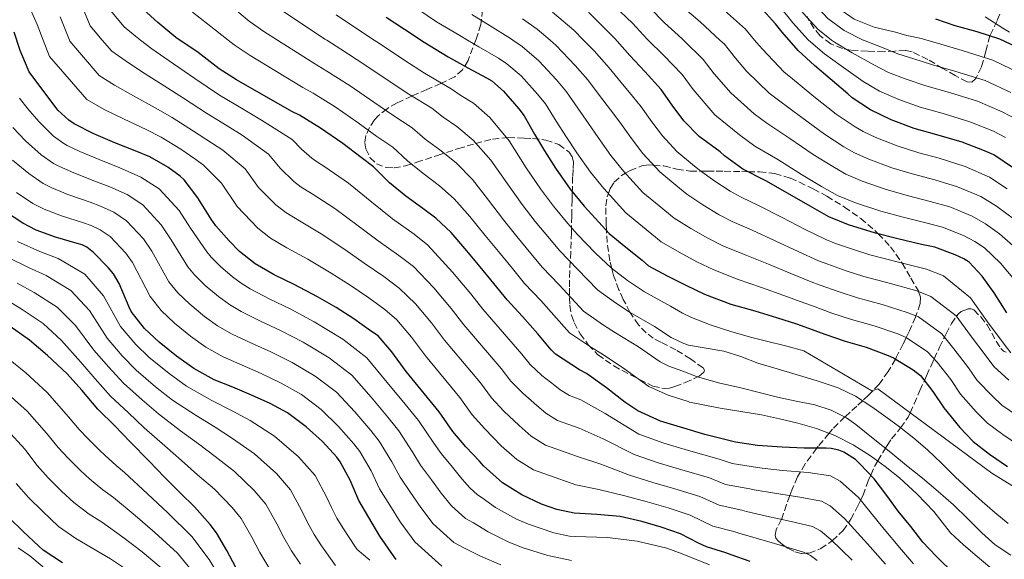
# Model space of a CAD drawing. Units: metres. Extents: x 579718 to 583124, y 4768225 to 4770579.
# Drawn here: x 582461 to 582720, y 4769934 to 4770075 of the extents above; entities that cross this region are included whole.
import ezdxf

# ---------------------------------------------------------------- set-up
doc = ezdxf.new("R2010")
doc.units = ezdxf.units.M
doc.header["$MEASUREMENT"] = 0
doc.linetypes.add('DGN Style 3', pattern=[2.435891, 1.739922, -0.695969])
for name, color, linetype, lineweight in [('Curva de nivel directora', 30, 'Continuous', 30), ('Curva de nivel intermedia', 30, 'Continuous', 0), ('Zona arbolada', 92, 'DGN Style 3', 0)]:
    doc.layers.add(name, color=color, linetype=linetype, lineweight=lineweight)

msp = doc.modelspace()

# ---------------------------------------------------------------- linework, layer by layer
at = {"layer": 'Curva de nivel directora', "color": 30, "linetype": 'Continuous', "lineweight": 30, "flags": 128}
for points, elevation in [([(582720.36, 4769998.13), (582717, 4770003.44), (582713.91, 4770007.81), (582710.49, 4770011.46), (582709.11, 4770012.31), (582706.76, 4770013.35), (582701.43, 4770015.36), (582697.98, 4770016.07), (582691.77, 4770017.59), (582685.87, 4770019.08), (582678.86, 4770021.25), (582673.67, 4770023.33), (582668.81, 4770026.08), (582663.48, 4770029.14), (582657.11, 4770032.77), (582651.15, 4770035.86), (582646.3, 4770039.32), (582645.13, 4770040.39), (582639.64, 4770044.37), (582635.66, 4770048.45), (582632.57, 4770052.61), (582629.66, 4770056.71), (582625.45, 4770061.37), (582621.48, 4770065.59), (582617.58, 4770070.02), (582613.21, 4770074.44), (582608.36, 4770079.3)], 475), ([(582706.71, 4769929.65), (582701.77, 4769934.39), (582698.34, 4769938.04), (582695.13, 4769942.18), (582691.86, 4769946.23), (582688.9, 4769950.29), (582685.59, 4769954.66), (582681.83, 4769958.63), (582680.62, 4769959.7), (582677.59, 4769961.65), (582676.3, 4769962.15), (582674.3, 4769962.58), (582672.99, 4769962.69), (582667.19, 4769962.68), (582661.43, 4769962.93), (582654.95, 4769963.41), (582649.16, 4769964.25), (582648.11, 4769964.55), (582641.13, 4769966.33), (582634.75, 4769968.25), (582629.56, 4769969.78), (582623.56, 4769972.53), (582620.15, 4769974.77), (582615.39, 4769978.5), (582610.11, 4769982.26), (582608.31, 4769983.22), (582601.99, 4769987.33), (582600.83, 4769988.5), (582597.34, 4769992.63), (582593.37, 4769997.21), (582589.31, 4770001.54), (582585.83, 4770005.83), (582582.2, 4770010.25), (582578.71, 4770014.41), (582574.59, 4770019.21), (582570.59, 4770023.02), (582567.19, 4770025.51), (582562.78, 4770028.73), (582558.46, 4770032.26), (582554.25, 4770036.46), (582551.02, 4770038.89), (582546.19, 4770042.5), (582540.36, 4770046.58), (582534.87, 4770050.01), (582532.87, 4770050.92), (582518.3, 4770059.26), (582513.76, 4770062.14), (582508.28, 4770066.38), (582502.4, 4770070.36), (582497.71, 4770074.28), (582492.96, 4770078.5)], 425), ([(582722.07, 4770036.05), (582716.91, 4770039.56), (582714.51, 4770040.64), (582708.62, 4770042.85), (582701.99, 4770044.85), (582696.06, 4770046.47), (582689.99, 4770048.74), (582684.6, 4770051.36), (582679.82, 4770054.52), (582678.65, 4770055.52), (582674.01, 4770059.48), (582669.91, 4770062.96), (582665.64, 4770066.92), (582661.43, 4770071.68), (582659.66, 4770073.89), (582655.53, 4770078.4)], 500), ([(582557.58, 4770075.67), (582562.36, 4770072.52), (582567.53, 4770069.08), (582573.83, 4770065.29), (582578.99, 4770062.41), (582583.93, 4770059.78), (582585.29, 4770058.95), (582588.38, 4770056.23), (582592.36, 4770051.65), (582593.79, 4770049.8), (582596.51, 4770044.98), (582599.11, 4770040.61), (582601.95, 4770036.05), (582605.85, 4770030.58), (582609.55, 4770026.1), (582613.31, 4770021.93), (582616.03, 4770019), (582620.44, 4770015.35), (582624.68, 4770011.93), (582626.39, 4770010.45), (582631.24, 4770007.88), (582636.17, 4770005.38), (582641.1, 4770003.06), (582647.99, 4770000.45), (582654.23, 4769998.66), (582659.96, 4769996.98), (582665.15, 4769995.29), (582667.34, 4769994.52), (582672.6, 4769992.57), (582677.95, 4769990.76), (582683.45, 4769989.17), (582689.21, 4769986.98), (582690.65, 4769986.34), (582695.77, 4769983.24), (582697.66, 4769981.73), (582700.95, 4769977.6), (582703.79, 4769973.32), (582708.04, 4769968.1), (582711.55, 4769964.48), (582715.78, 4769961.16), (582720.5, 4769957.88)], 450), ([(582724.11, 4770067.3), (582718.54, 4770069.86), (582712.52, 4770071.78), (582706.79, 4770073.41), (582701.72, 4770075.08)], 525), ([(582653.06, 4769932.97), (582648.04, 4769934.76), (582646.67, 4769935.27), (582641.55, 4769936.85), (582639.45, 4769937.81), (582634.75, 4769940.25), (582629.71, 4769942.05), (582624.6, 4769943.49), (582618.91, 4769944.81), (582612.83, 4769945.3), (582606.89, 4769945.66), (582602.36, 4769946.62), (582598.33, 4769948.01), (582593.13, 4769950.52), (582588.07, 4769953.67), (582583.1, 4769958.09), (582582.04, 4769959.32), (582578.51, 4769963.08), (582575.03, 4769967.1), (582571.45, 4769972.26), (582562.86, 4769982.84), (582559.1, 4769987.98), (582555.53, 4769992.12), (582553.5, 4769993.48), (582549.13, 4769996.58), (582544.43, 4769999.58), (582539.61, 4770002.33), (582533.47, 4770005.62), (582528.19, 4770008.1), (582523.27, 4770011.05), (582519.15, 4770014.25), (582516.41, 4770017.03), (582512.89, 4770020.97), (582511.71, 4770022.7), (582508.23, 4770028.33), (582504.63, 4770032.98), (582503.58, 4770033.98), (582500.33, 4770036.3), (582495.58, 4770039.03), (582492.23, 4770040.42), (582486.41, 4770042.73), (582480.92, 4770045.06), (582475.8, 4770047.71), (582474.41, 4770048.67), (582471.5, 4770051.32), (582463.96, 4770061.35), (582463.69, 4770061.93), (582461.64, 4770066.89), (582460.03, 4770071.69)], 400), ([(582560.25, 4769933.5), (582559.51, 4769934.54), (582555.91, 4769939.69), (582553.02, 4769944.52), (582550.46, 4769949.02), (582548.12, 4769954.3), (582545.56, 4769959.14), (582544.62, 4769960.36), (582540.86, 4769964.5), (582536.57, 4769968.28), (582531.71, 4769971.94), (582527.13, 4769974.42), (582522.23, 4769976.63), (582517.4, 4769978.66), (582512.44, 4769980.65), (582507.16, 4769983.58), (582502.57, 4769986.83), (582498.04, 4769990.51), (582494.22, 4769994.07), (582490.71, 4769998.52), (582490.19, 4769999.64), (582487.53, 4770005.83), (582486.04, 4770008.35), (582484.67, 4770010.06), (582480.87, 4770013.98), (582479.1, 4770015.34), (582477.83, 4770015.95), (582476.52, 4770016.36), (582470.89, 4770017.96), (582465.83, 4770019.8), (582462.27, 4770021.64), (582457.47, 4770024.78)], 375), ([(582518.15, 4769931.43), (582515.79, 4769935.9), (582513.1, 4769940.52), (582511.4, 4769942.75), (582507.35, 4769947.32), (582503.55, 4769951), (582499.48, 4769955.15), (582495.43, 4769959.34), (582490.46, 4769964.39), (582486.46, 4769968.54), (582481.99, 4769972.91), (582477.75, 4769977.91), (582473.93, 4769982.23), (582468.81, 4769987.03), (582464.03, 4769991.05), (582459, 4769994.6)], 350), ([(582472.7, 4769932.7), (582467.63, 4769935.99), (582466.46, 4769937.02), (582462.41, 4769940.84), (582458.67, 4769944.55)], 325)]:
    msp.add_lwpolyline(points, dxfattribs=dict(at, elevation=elevation))
at = {"layer": 'Curva de nivel intermedia', "color": 30, "linetype": 'Continuous', "lineweight": 0, "flags": 128}
for points, elevation in [([(582723.74, 4770061.01), (582716.7, 4770064.39), (582708.65, 4770066.9), (582702.15, 4770068.84), (582699.36, 4770069.63), (582697.97, 4770070.03), (582694.1, 4770070.88), (582691.16, 4770071.74), (582685.57, 4770073.05), (582680.3, 4770075.16), (582675.99, 4770078.1), (582672.66, 4770081.59), (582671.31, 4770083.26), (582667.33, 4770089.2), (582662.55, 4770096.82), (582658.02, 4770103.49), (582653.8, 4770107.38), (582648.04, 4770110.45), (582640.87, 4770111.68)], 520), ([(582721.43, 4770055.92), (582714.68, 4770059.01), (582706.99, 4770061.39), (582700.63, 4770063.25), (582695.98, 4770064.71), (582691.73, 4770066), (582688.33, 4770067.43), (582682.74, 4770069.63), (582682.68, 4770069.66), (582677.7, 4770072.11), (582673.4, 4770075.3), (582669.85, 4770079.11), (582668.4, 4770080.92), (582664.38, 4770086.5), (582659.59, 4770093.2), (582654.91, 4770099.11), (582650.39, 4770103.1), (582644.79, 4770106.44)], 515), ([(582723.12, 4770048.73), (582719.12, 4770050.83), (582712.66, 4770053.62), (582705.32, 4770055.87), (582699.1, 4770057.65), (582693.98, 4770059.39), (582689.35, 4770061.12), (582685.49, 4770063.13), (582679.79, 4770066.26), (582675.11, 4770069.06), (582674.39, 4770069.63), (582670.81, 4770072.51), (582667.05, 4770076.64), (582665.48, 4770078.58), (582661.43, 4770083.8), (582656.63, 4770089.58), (582651.81, 4770094.73), (582646.99, 4770098.83)], 510), ([(582720.02, 4770044.14), (582716.81, 4770045.74), (582710.64, 4770048.24), (582703.66, 4770050.36), (582697.58, 4770052.06), (582691.99, 4770054.06), (582686.98, 4770056.24), (582682.65, 4770058.82), (582676.9, 4770062.87), (582672.51, 4770066.01), (582668.32, 4770069.63), (582668.23, 4770069.71), (582664.24, 4770074.16), (582662.57, 4770076.24), (582658.48, 4770081.1), (582653.67, 4770085.96), (582648.7, 4770090.35)], 505), ([(582518.52, 4770026), (582514.41, 4770032.14), (582509.7, 4770036.9), (582507.7, 4770038.36), (582503.71, 4770041.03), (582498.54, 4770044.18), (582494.63, 4770046.17), (582488.85, 4770048.89), (582483.65, 4770051.47), (582479.08, 4770054.05), (582469.29, 4770065.36), (582467.64, 4770069.63), (582466.07, 4770073.72), (582463.3, 4770080), (582461.33, 4770085.21)], 405), ([(582642.34, 4769954.94), (582635.09, 4769957.06), (582628.94, 4769958.86), (582622.64, 4769961.01), (582614.45, 4769965.16), (582608.21, 4769967.95), (582602.53, 4769969.98), (582599.44, 4769971.91), (582597.12, 4769973.89), (582593.42, 4769977.1), (582590.25, 4769980.25), (582587.75, 4769983.57), (582577.91, 4769995.07), (582574.61, 4769999.33), (582570.12, 4770004.68), (582564.73, 4770010.27), (582560.95, 4770013.22), (582555.52, 4770017.01), (582550.25, 4770020.95), (582544.12, 4770025.49), (582538.15, 4770029.33), (582535.31, 4770031.12), (582533.37, 4770032.6), (582529.77, 4770036.06), (582526.76, 4770039.75), (582519.84, 4770044.74), (582515.93, 4770047.13), (582510.46, 4770050.48), (582504.46, 4770054.46), (582499.41, 4770057.66), (582493.72, 4770061.21), (582489.1, 4770064.28), (582485.62, 4770066.74), (582483.14, 4770069.63), (582479.95, 4770073.36), (582478.16, 4770077.79)], 415), ([(582695.87, 4769932.43), (582692.68, 4769936.11), (582687.78, 4769942), (582681.41, 4769949.78), (582676.62, 4769954.1), (582674.08, 4769955.45), (582668.28, 4769956.3), (582661.54, 4769956.86), (582656.15, 4769957.49), (582655, 4769957.66), (582648.3, 4769958.67), (582644.87, 4769959.83), (582636.88, 4769962.06), (582630.38, 4769963.99), (582623.88, 4769966.41), (582614.99, 4769971.78), (582608.65, 4769975.38), (582605.67, 4769976.47), (582603.23, 4769977.98), (582601.8, 4769979.16), (582598.39, 4769981.77), (582595.32, 4769984.63), (582593.19, 4769987.34), (582582.93, 4769999.15), (582579.78, 4770003.12), (582574.98, 4770008.87), (582568.48, 4770015.86), (582564.89, 4770018.76), (582559.21, 4770022.82), (582553.8, 4770027.16), (582547.68, 4770032.11), (582541.48, 4770036.4), (582539.32, 4770037.81), (582538.12, 4770038.72), (582535.39, 4770041.09), (582532.94, 4770043.56), (582524.91, 4770048.66), (582520.05, 4770051.51), (582513.84, 4770055.21), (582507.42, 4770059.6), (582501.8, 4770063.4), (582496.16, 4770067.37), (582493.2, 4770069.63), (582491.83, 4770070.68), (582488.89, 4770073.09), (582485.28, 4770077.36)], 420), ([(582715.89, 4769931.57), (582712.52, 4769934.36), (582708.98, 4769937.39), (582705.59, 4769940.56), (582703.36, 4769943.33), (582701.17, 4769946.15), (582696.83, 4769950.65), (582692.23, 4769954.9), (582688.48, 4769957.93), (582684.55, 4769960.74), (582680.02, 4769963.58), (582675.25, 4769965.99), (582670.44, 4769967.84), (582665.51, 4769969.28), (582660.77, 4769970.44), (582656, 4769971.43), (582650.59, 4769972.28), (582645.19, 4769973.19), (582641.18, 4769974), (582637.17, 4769974.8), (582636.76, 4769974.93), (582631.57, 4769976.58), (582626.49, 4769978.91), (582619.58, 4769983.86), (582613.91, 4769987.61), (582611.45, 4769989.08), (582605.65, 4769992.96), (582598.15, 4770001.36), (582593.9, 4770005.85), (582590.69, 4770009.76), (582587.02, 4770014.21), (582583.55, 4770018.46), (582579.52, 4770023.45), (582575.4, 4770028.07), (582571.59, 4770031.48), (582567.21, 4770034.81), (582563.14, 4770037.99), (582559.34, 4770041.57), (582555.18, 4770044.41), (582550.26, 4770047.95), (582544.24, 4770052.12), (582538.47, 4770055.77), (582535.76, 4770057.25), (582521.91, 4770065.56), (582517.72, 4770068.39), (582516.15, 4770069.63), (582512.84, 4770072.26), (582506.84, 4770076.93)], 430), ([(582721.35, 4769934.63), (582717.31, 4769937.36), (582713.76, 4769940.53), (582710.09, 4769944.23), (582706.36, 4769947.84), (582702.31, 4769951.38), (582698.2, 4769954.84), (582694.05, 4769958.21), (582689.89, 4769961.57), (582685.33, 4769965.27), (582680.76, 4769968.95), (582678.31, 4769970.66), (582674.29, 4769972.66), (582670, 4769974.04), (582665.11, 4769975.06), (582660.23, 4769976.08), (582655.4, 4769977.31), (582650.56, 4769978.53), (582644.71, 4769979.85), (582638.95, 4769981.49), (582635.35, 4769982.86), (582631.74, 4769984.22), (582629.41, 4769985.29), (582623.77, 4769989.22), (582617.72, 4769992.96), (582614.58, 4769994.93), (582609.32, 4769998.59), (582602.94, 4770005.5), (582598.49, 4770010.15), (582595.54, 4770013.69), (582591.84, 4770018.17), (582588.39, 4770022.52), (582584.45, 4770027.69), (582580.21, 4770033.12), (582575.98, 4770037.44), (582571.64, 4770040.9), (582567.83, 4770043.71), (582564.44, 4770046.68), (582559.33, 4770049.94), (582554.34, 4770053.39), (582548.11, 4770057.65), (582542.06, 4770061.53), (582538.65, 4770063.59), (582529.06, 4770069.63), (582525.51, 4770071.87), (582521.68, 4770074.64), (582517.41, 4770078.15)], 435), ([(582720.68, 4769943), (582717.21, 4769945.81), (582713.91, 4769948.72), (582710.33, 4769951.94), (582706.79, 4769955.19), (582703.19, 4769958.76), (582699.57, 4769962.31), (582695.94, 4769965.37), (582692.18, 4769968.29), (582688.62, 4769970.95), (582684.98, 4769973.52), (582680.68, 4769976.33), (582676.08, 4769978.55), (582670.64, 4769980.38), (582665.14, 4769982.04), (582660.09, 4769983.49), (582655.04, 4769984.95), (582650.61, 4769986.7), (582646.12, 4769988.16), (582641.5, 4769988.93), (582636.89, 4769989.7), (582635.6, 4769990.17), (582632.34, 4769991.67), (582627.96, 4769994.58), (582621.53, 4769998.3), (582617.72, 4770000.78), (582612.98, 4770004.21), (582607.72, 4770009.65), (582603.09, 4770014.46), (582600.4, 4770017.62), (582596.65, 4770022.13), (582593.23, 4770026.58), (582589.38, 4770031.93), (582585.02, 4770038.18), (582580.37, 4770043.41), (582576.08, 4770046.99), (582572.51, 4770049.43), (582569.53, 4770051.79), (582563.49, 4770055.46), (582558.41, 4770058.84), (582551.99, 4770063.18), (582545.66, 4770067.29), (582541.99, 4770069.63), (582541.54, 4770069.92), (582529.12, 4770078.18)], 440), ([(582565.86, 4770077.77), (582570.77, 4770074.46), (582576.93, 4770070.82), (582578.95, 4770069.63), (582581.9, 4770067.9), (582587.07, 4770064.91), (582589.26, 4770063.46), (582592.98, 4770060.24), (582597.3, 4770055.44), (582599.34, 4770052.94), (582602.19, 4770048.37), (582604.89, 4770044.2), (582607.57, 4770040.07), (582611.19, 4770034.99), (582614.67, 4770030.71), (582620.46, 4770024.37), (582624.82, 4770020.77), (582629.73, 4770016.74), (582634.38, 4770014.07), (582639.07, 4770011.54), (582643.5, 4770009.42), (582649.85, 4770006.9), (582656.03, 4770004.79), (582661.84, 4770002.74), (582667.08, 4770000.8), (582669.36, 4769999.98), (582674.48, 4769998.11), (582679.57, 4769996.41), (582685.57, 4769994.74), (582691.72, 4769992.63), (582693.91, 4769991.72), (582699.53, 4769987.96), (582702.05, 4769985.24), (582705.62, 4769980.68), (582708.18, 4769976.9), (582712.31, 4769972.23), (582715.28, 4769969.24), (582719.33, 4769966.25), (582723.67, 4769963.35)], 455), ([(582601.17, 4770076.98), (582606.79, 4770072.26), (582609.34, 4770069.63), (582612.1, 4770066.79), (582616.02, 4770062.35), (582619.23, 4770058.55), (582622.22, 4770054.96), (582624.45, 4770052.11), (582627.22, 4770048.21), (582630.02, 4770044.54), (582633.77, 4770040.48), (582637.94, 4770037.02), (582639.75, 4770035.59), (582643.8, 4770032.67), (582647.78, 4770030.03), (582650.71, 4770028.49), (582655.4, 4770026.25), (582661.42, 4770023.17), (582667.49, 4770020.01), (582672.88, 4770017.36), (582675.44, 4770016.35), (582680.1, 4770014.74), (582684.45, 4770013.37), (582691.93, 4770011.46), (582699.26, 4770009.59), (582703.7, 4770007.87), (582710.82, 4770002.13), (582715.24, 4769995.77), (582719.61, 4769989.93), (582721.35, 4769987.65)], 470), ([(582722.33, 4770006.82), (582718.67, 4770011.17), (582714.46, 4770015.18), (582711.94, 4770016.9), (582709.01, 4770018.44), (582703.43, 4770020.65), (582699.13, 4770021.72), (582693.15, 4770023.22), (582687.3, 4770024.78), (582680.63, 4770026.97), (582675.91, 4770028.91), (582671.75, 4770031.28), (582666.51, 4770034.42), (582660.27, 4770038.31), (582654.26, 4770041.88), (582650.21, 4770044.8), (582643.79, 4770050.09), (582638.11, 4770056.72), (582635.2, 4770060.65), (582630.27, 4770065.72), (582626.28, 4770069.63), (582626.04, 4770069.87), (582622.14, 4770074.04), (582617.4, 4770078.59)], 480), ([(582723.42, 4770014.54), (582718.42, 4770018.91), (582714.77, 4770021.49), (582711.26, 4770023.53), (582705.43, 4770025.94), (582700.28, 4770027.37), (582694.53, 4770028.86), (582688.74, 4770030.48), (582682.41, 4770032.69), (582678.15, 4770034.49), (582674.69, 4770036.48), (582669.54, 4770039.7), (582663.42, 4770043.84), (582657.37, 4770047.89), (582654.12, 4770050.28), (582647.95, 4770055.81), (582643.64, 4770060.83), (582640.74, 4770064.59), (582635.56, 4770069.63), (582635.1, 4770070.08), (582630.6, 4770074.16), (582626.7, 4770078.06)], 485), ([(582722.39, 4770022.63), (582717.6, 4770026.08), (582713.51, 4770028.62), (582707.43, 4770031.22), (582701.43, 4770033.02), (582695.91, 4770034.49), (582690.18, 4770036.19), (582684.18, 4770038.41), (582680.39, 4770040.07), (582677.63, 4770041.68), (582672.57, 4770044.98), (582666.58, 4770049.37), (582660.48, 4770053.9), (582658.02, 4770055.77), (582652.1, 4770061.53), (582649.18, 4770064.94), (582646.28, 4770068.53), (582645.09, 4770069.63), (582639.92, 4770074.44), (582635.17, 4770078.44)], 490), ([(582720.43, 4770030.67), (582715.77, 4770033.71), (582709.43, 4770036.51), (582702.58, 4770038.68), (582697.29, 4770040.12), (582691.62, 4770041.89), (582685.96, 4770044.12), (582682.63, 4770045.65), (582680.58, 4770046.88), (582675.6, 4770050.26), (582669.73, 4770054.9), (582663.59, 4770059.92), (582661.93, 4770061.25), (582656.25, 4770067.25), (582654.71, 4770069.05), (582654.21, 4770069.63), (582651.82, 4770072.46), (582644.74, 4770078.8)], 495), ([(582585.18, 4769975.86), (582582.32, 4769979.8), (582572.89, 4769990.99), (582569.44, 4769995.55), (582565.26, 4770000.49), (582560.99, 4770004.67), (582557.01, 4770007.67), (582551.82, 4770011.2), (582546.71, 4770014.74), (582540.57, 4770018.87), (582534.83, 4770022.25), (582531.3, 4770024.43), (582528.63, 4770026.48), (582524.14, 4770031.03), (582520.59, 4770035.94), (582514.77, 4770040.82), (582511.82, 4770042.74), (582507.09, 4770045.75), (582501.5, 4770049.32), (582497.02, 4770051.91), (582491.29, 4770055.05), (582486.38, 4770057.87), (582482.35, 4770060.4), (582474.62, 4770069.36), (582474.51, 4770069.63), (582472.11, 4770075.76)], 410), ([(582729.61, 4769948.01), (582716.41, 4769956.18), (582686.48, 4769978.24), (582684.98, 4769977.69), (582667.12, 4769988.21), (582662.61, 4769989.4), (582656.99, 4769990.85), (582653.12, 4769991.81), (582647.98, 4769993.24), (582642.79, 4769994.98), (582637.61, 4769996.96), (582635.27, 4769998.05), (582632.15, 4769999.94), (582625.33, 4770003.65), (582620.85, 4770006.63), (582616.64, 4770009.84), (582612.51, 4770013.8), (582607.68, 4770018.77), (582605.25, 4770021.55), (582601.47, 4770026.09), (582598.07, 4770030.64), (582594.31, 4770036.17), (582589.83, 4770043.23), (582584.76, 4770049.38), (582580.51, 4770053.08), (582577.19, 4770055.15), (582574.62, 4770056.91), (582567.65, 4770060.98), (582562.48, 4770064.28), (582555.87, 4770068.71), (582554.46, 4770069.63), (582549.25, 4770073.05), (582544.43, 4770076.26)], 445), ([(582580.03, 4770076.36), (582584.82, 4770073.39), (582590.21, 4770070.04), (582590.8, 4770069.63), (582593.23, 4770067.97), (582597.58, 4770064.24), (582602.23, 4770059.22), (582604.9, 4770056.08), (582607.87, 4770051.77), (582610.67, 4770047.79), (582613.2, 4770044.08), (582616.54, 4770039.4), (582619.78, 4770035.32), (582624.9, 4770029.74), (582629.19, 4770026.18), (582633.07, 4770023.02), (582637.52, 4770020.27), (582641.97, 4770017.71), (582645.91, 4770015.77), (582651.7, 4770013.35), (582657.83, 4770010.91), (582663.73, 4770008.49), (582669.01, 4770006.32), (582671.39, 4770005.44), (582676.35, 4770003.65), (582681.2, 4770002.06), (582687.69, 4770000.32), (582694.23, 4769998.28), (582697.18, 4769997.11), (582703.3, 4769992.69), (582706.45, 4769988.75), (582710.28, 4769983.76), (582712.57, 4769980.48), (582716.57, 4769976.37), (582719.02, 4769974), (582722.86, 4769971.34)], 460), ([(582593.34, 4770075.17), (582597.2, 4770072.47), (582600.55, 4770069.63), (582602.19, 4770068.25), (582607.16, 4770063.01), (582610.46, 4770059.21), (582613.55, 4770055.16), (582616.44, 4770051.38), (582618.82, 4770048.09), (582621.88, 4770043.81), (582624.9, 4770039.93), (582629.33, 4770035.11), (582633.57, 4770031.6), (582636.41, 4770029.3), (582640.66, 4770026.47), (582644.87, 4770023.87), (582648.31, 4770022.13), (582653.55, 4770019.8), (582659.62, 4770017.04), (582665.61, 4770014.25), (582670.95, 4770011.84), (582673.41, 4770010.89), (582678.23, 4770009.2), (582682.83, 4770007.72), (582689.81, 4770005.89), (582696.74, 4770003.93), (582700.44, 4770002.49), (582707.06, 4769997.41), (582710.84, 4769992.26), (582714.95, 4769986.85), (582716.96, 4769984.07), (582720.84, 4769980.5)], 465), ([(582721.01, 4770071.7), (582719.27, 4770072.74), (582714.68, 4770075.7)], 530), ([(582552.54, 4769986.42), (582546.24, 4769991.24), (582538.73, 4769995.83), (582532.41, 4769999.19), (582527.1, 4770001.72), (582521.96, 4770004.45), (582519.56, 4770005.93), (582517.29, 4770007.63), (582514.13, 4770010.3), (582511.67, 4770012.78), (582510.54, 4770014.14), (582506.27, 4770020.32), (582503.26, 4770025.01), (582498.1, 4770030.64), (582493.21, 4770033.76), (582487.59, 4770036.23), (582483.36, 4770037.91), (582477.29, 4770040.48), (582473.94, 4770042.06), (582473.04, 4770042.53), (582470.35, 4770044.5), (582466.5, 4770048.31), (582463.61, 4770051.65), (582461.4, 4770054.43)], 395), ([(582481.65, 4770032.53), (582475.69, 4770034.85), (582471.91, 4770036.5), (582470.35, 4770037.31), (582467.13, 4770039.57), (582463.04, 4770043.25), (582459.66, 4770046.72)], 390), ([(582587.65, 4769932.1), (582582.32, 4769934.41), (582578.15, 4769936.53), (582575.31, 4769938.01), (582569.88, 4769942.89), (582566.66, 4769947.2), (582564, 4769951.1), (582561.24, 4769955.15), (582559.11, 4769959.16), (582555.79, 4769964.55), (582553.57, 4769967.31), (582549.37, 4769972.23), (582544.56, 4769977.35), (582538.97, 4769981.59), (582532.93, 4769985.12), (582527.32, 4769987.91), (582522.25, 4769990.19), (582517.2, 4769992.55), (582513.36, 4769994.76), (582509.93, 4769997.23), (582506.09, 4770000.4), (582502.94, 4770003.42), (582500.63, 4770006.33), (582496.15, 4770014.33), (582493.97, 4770017.53), (582489.49, 4770022.31), (582486.15, 4770024.55), (582482.71, 4770026.09), (582479.94, 4770027.14), (582474.09, 4770029.22), (582469.88, 4770030.93), (582467.65, 4770032.09), (582463.91, 4770034.64), (582459.58, 4770038.19)], 385), ([(582606.15, 4769933.24), (582599.96, 4769934.55), (582593.49, 4769936.62), (582589.72, 4769938.12), (582584.29, 4769940.8), (582580.46, 4769943.13), (582578.4, 4769944.26), (582574.7, 4769947.59), (582572.03, 4769950.95), (582569.5, 4769954.4), (582566.62, 4769958.22), (582564.6, 4769961.59), (582560.91, 4769967.25), (582558.05, 4769970.79), (582553.63, 4769976.09), (582548.55, 4769981.88), (582542.61, 4769986.41), (582535.83, 4769990.48), (582529.86, 4769993.55), (582524.67, 4769995.95), (582519.58, 4769998.5), (582516.46, 4770000.35), (582513.61, 4770002.43), (582510.11, 4770005.35), (582507.31, 4770008.1), (582505.59, 4770010.24), (582501.21, 4770017.33), (582498.62, 4770021.27), (582493.8, 4770026.48), (582489.68, 4770029.15), (582485.15, 4770031.16), (582481.65, 4770032.53)], 390), ([(582467.86, 4770025.37), (582464.96, 4770026.86), (582460.69, 4770029.71)], 380), ([(582572.22, 4769931.76), (582565.07, 4769938.2), (582561.29, 4769943.44), (582558.51, 4769947.81), (582555.85, 4769952.08), (582553.62, 4769956.73), (582550.68, 4769961.85), (582549.09, 4769963.84), (582545.11, 4769968.37), (582540.56, 4769972.81), (582535.34, 4769976.77), (582530.03, 4769979.77), (582524.78, 4769982.27), (582519.83, 4769984.43), (582514.82, 4769986.6), (582510.26, 4769989.17), (582506.25, 4769992.03), (582502.07, 4769995.45), (582498.58, 4769998.75), (582495.67, 4770002.43), (582491.1, 4770011.34), (582489.32, 4770013.79), (582485.18, 4770018.14), (582482.63, 4770019.94), (582480.27, 4770021.02), (582478.23, 4770021.75), (582472.49, 4770023.59), (582467.86, 4770025.37)], 380), ([(582670.6, 4769933.27), (582668.89, 4769934.55), (582667.04, 4769935.5), (582661.54, 4769937.14), (582655.18, 4769938.94), (582650.07, 4769940.44), (582648.75, 4769940.87), (582643.23, 4769942.31), (582637.28, 4769945.14), (582631.5, 4769947.06), (582626.05, 4769948.62), (582620.15, 4769950.21), (582613.37, 4769951.92), (582607.33, 4769953.09), (582596.26, 4769957.01), (582591.86, 4769959.75), (582587.77, 4769963.35), (582583.48, 4769967.75), (582580.1, 4769971.48), (582576.88, 4769976.03), (582567.88, 4769986.92), (582564.27, 4769991.76), (582560.39, 4769996.31), (582557.24, 4769999.07), (582553.07, 4770002.13), (582548.12, 4770005.39), (582543.16, 4770008.54), (582537.02, 4770012.25), (582531.51, 4770015.18), (582527.29, 4770017.74), (582523.89, 4770020.37), (582518.52, 4770026)], 405), ([(582553.29, 4769933.39), (582549.94, 4769936.19), (582549.51, 4769936.79), (582546.25, 4769941.86), (582544.68, 4769944.39), (582543.27, 4769947.14), (582542.01, 4769949.81), (582538.96, 4769955.56), (582534.62, 4769960.45), (582528.34, 4769965.89), (582521.89, 4769969.98), (582517.21, 4769972.53), (582511.9, 4769975.24), (582505.25, 4769978.95), (582500.66, 4769982.24), (582495.36, 4769986.56), (582491.92, 4769989.91), (582487.89, 4769994.59), (582483.45, 4770002.65), (582478.53, 4770008.33), (582471.6, 4770012.41), (582466.77, 4770014.22), (582460.88, 4770016.88)], 370), ([(582479.79, 4769998.74), (582474.91, 4770004.01), (582468.45, 4770007.96), (582463.78, 4770010.08), (582458.3, 4770012.73)], 365), ([(582535.1, 4769932.35), (582532.75, 4769935.77), (582530.71, 4769939.29), (582528.9, 4769942.85), (582526.03, 4769948.04), (582523.01, 4769951.6), (582517.85, 4769956.6), (582512.72, 4769960.49), (582508.35, 4769963.84), (582503.67, 4769967.29), (582497.85, 4769971.67), (582493.56, 4769975.39), (582488.68, 4769979.73), (582484.84, 4769983.91), (582480.91, 4769988.41), (582476.13, 4769994.84), (582471.28, 4769999.69), (582465.3, 4770003.51), (582460.78, 4770005.93)], 360), ([(582526.79, 4769931.47), (582524.43, 4769935.36), (582522.34, 4769939.38), (582519.56, 4769944.28), (582517.21, 4769947.17), (582512.6, 4769951.96), (582508.13, 4769955.75), (582503.91, 4769959.49), (582499.55, 4769963.31), (582494.16, 4769968.03), (582490.01, 4769971.96), (582485.33, 4769976.32), (582481.3, 4769980.91), (582477.42, 4769985.32), (582472.47, 4769990.94), (582467.65, 4769995.37), (582462.15, 4769999.05), (582457.79, 4770001.79)], 355), ([(582544.27, 4769931.95), (582540.67, 4769937.1), (582538.72, 4769940.08), (582536.99, 4769943.21), (582535.46, 4769946.33), (582532.5, 4769951.8), (582528.82, 4769956.03), (582523.09, 4769961.24), (582517.3, 4769965.23), (582512.78, 4769968.19), (582507.79, 4769971.27), (582501.55, 4769975.31), (582497.11, 4769978.82), (582492.02, 4769983.15), (582488.38, 4769986.91), (582484.4, 4769991.5), (582479.79, 4769998.74)], 365), ([(582642.36, 4769932.13), (582635.2, 4769935.03), (582631.22, 4769936.51), (582623.41, 4769938.35), (582615.63, 4769939.27), (582607.2, 4769939.6), (582605.7, 4769939.62), (582601.57, 4769940.5), (582594.93, 4769942.78), (582591.79, 4769944.14), (582586.26, 4769947.19), (582582.76, 4769949.73), (582581.5, 4769950.52), (582579.52, 4769952.29), (582577.41, 4769954.71), (582574.99, 4769957.69), (582572.01, 4769961.29), (582570.1, 4769964.02), (582566.02, 4769969.95), (582562.53, 4769974.26), (582557.89, 4769979.95), (582552.54, 4769986.42)], 395), ([(582514.87, 4769927.39), (582511.13, 4769933.57), (582506.61, 4769939.6), (582500.31, 4769945.77), (582494.98, 4769950.78), (582489.01, 4769956.35), (582486.77, 4769958.19), (582483.8, 4769960.88), (582482.5, 4769962.11), (582479.27, 4769965.34), (582477.12, 4769967.58), (582474.31, 4769970.92), (582468.72, 4769977.3), (582463.08, 4769982.43), (582459, 4769985.8)], 345), ([(582507.26, 4769929.88), (582502.9, 4769935.22), (582496.95, 4769940.65), (582491.76, 4769945.09), (582486.08, 4769949.8), (582483.25, 4769951.82), (582479.76, 4769954.66), (582477.48, 4769956.79), (582474.12, 4769960.14), (582471.61, 4769962.88), (582468.55, 4769966.67), (582463.48, 4769972.39), (582458.49, 4769976.87)], 340), ([(582679.77, 4769933.32), (582674.2, 4769938.77), (582671.46, 4769941.07), (582669.39, 4769942.15), (582663.79, 4769943.53), (582657.3, 4769944.91), (582652.1, 4769946.13), (582650.83, 4769946.47), (582644.92, 4769947.76), (582639.81, 4769950.04), (582633.29, 4769952.06), (582627.49, 4769953.74), (582621.39, 4769955.61), (582613.91, 4769958.54), (582607.77, 4769960.51), (582599.4, 4769963.5), (582595.65, 4769965.83), (582592.45, 4769968.62), (582588.45, 4769972.43), (582585.18, 4769975.86)], 410), ([(582499.19, 4769930.85), (582493.6, 4769935.54), (582488.54, 4769939.4), (582483.16, 4769943.25), (582479.74, 4769945.44), (582475.71, 4769948.44), (582472.46, 4769951.48), (582468.97, 4769954.95), (582466.09, 4769958.18), (582462.79, 4769962.42), (582458.24, 4769967.49)], 335), ([(582490.24, 4769930.42), (582485.32, 4769933.7), (582480.23, 4769936.7), (582476.22, 4769939.07), (582471.67, 4769942.22), (582467.43, 4769946.16), (582463.82, 4769949.75), (582460.58, 4769953.48)], 330), ([(582688.49, 4769932.29), (582683.78, 4769937.66), (582677.8, 4769944.27), (582674.04, 4769947.59), (582671.74, 4769948.8), (582666.03, 4769949.91), (582659.42, 4769950.89), (582654.12, 4769951.81), (582652.91, 4769952.06), (582646.61, 4769953.22), (582642.34, 4769954.94)], 415), ([(582517.58, 4769876.12), (582514.76, 4769878.44), (582512.79, 4769880.54), (582509.61, 4769885.21), (582506.6, 4769890.86), (582504.14, 4769896.2), (582501.35, 4769900.67), (582500.89, 4769901.23), (582497.08, 4769905.91), (582492.99, 4769910.27), (582489.39, 4769913.91), (582485.45, 4769917.29), (582481.55, 4769920.97), (582480.17, 4769922.13), (582478.79, 4769923.29), (582474.73, 4769926.2), (582470.6, 4769929.02), (582467.38, 4769931.78), (582464.14, 4769934.52), (582461.1, 4769936.58)], 320)]:
    msp.add_lwpolyline(points, dxfattribs=dict(at, elevation=elevation))
at = {"layer": 'Zona arbolada', "color": 92, "linetype": 'DGN Style 3', "lineweight": 0}
for points in [[(582720.7, 4770109.01, 561.4), (582718.78, 4770108.16, 560.27), (582717.48, 4770106.95, 559.13), (582716.66, 4770104.69, 557.34), (582716.44, 4770102.21, 555.62), (582716.21, 4770097.9, 552.83), (582716.57, 4770093.6, 550.1), (582717.71, 4770089.65, 547.8), (582718.89, 4770085.8, 545.5), (582719.58, 4770082.24, 542.78), (582719.67, 4770080.47, 541.35), (582719.45, 4770078.69, 540.06), (582717.8, 4770074.72, 537.57), (582715.9, 4770070.76, 535.1), (582714.87, 4770066.72, 532.54), (582713.71, 4770062.63, 529.89)], [(582582.84, 4770077.57, 465.23), (582582.42, 4770073.74, 462.86), (582581.21, 4770069.91, 460.56), (582579.07, 4770064.28, 457.52), (582577.59, 4770061.83, 456), (582575.56, 4770060.05, 454.42), (582571.91, 4770058.28, 451.87), (582568.25, 4770056.71, 449.18), (582564.29, 4770054.94, 446.04), (582560.44, 4770053.16, 442.77), (582557.81, 4770051.65, 439.79), (582555.45, 4770049.8, 436.72), (582554.51, 4770048.77, 435.7), (582553.24, 4770046.76, 434.52), (582552.23, 4770044.6, 433.71), (582551.98, 4770042.75, 433.31), (582552.27, 4770041.18, 433.18), (582553.34, 4770038.91, 433.32), (582555.03, 4770037.22, 433.95), (582557.66, 4770036.23, 435.23), (582559.66, 4770036.14, 436.23), (582562.66, 4770036.7, 437.75), (582565.59, 4770037.61, 439.2), (582571.08, 4770039.43, 441.64), (582576.51, 4770041.21, 444.3)], [(582713.71, 4770062.63, 529.89), (582712.17, 4770059.59, 527.53), (582711.13, 4770058.65, 526.28), (582709.9, 4770058.68, 525.15), (582706.78, 4770060.36, 523), (582703.53, 4770062.21, 521.23), (582699.64, 4770064.54, 519.44), (582695.53, 4770066.58, 517.71), (582693.75, 4770066.92, 517.04), (582690.97, 4770066.77, 516.05), (582688.15, 4770066.58, 515.1), (582683.78, 4770066.73, 513.94), (582679.39, 4770067.03, 513.07), (582677.25, 4770067.42, 512.69), (582674.16, 4770068.7, 512.24), (582671.39, 4770070.79, 512.08), (582669.78, 4770072.71, 512.15), (582667.89, 4770075.8, 512.37)], [(582576.51, 4770041.21, 444.3), (582581.01, 4770042.55, 447.07), (582585.47, 4770043.7, 449.92), (582589.58, 4770044.09, 452.37), (582593.79, 4770043.96, 454.75), (582595.95, 4770043.86, 455.57), (582599.47, 4770043.43, 455.81), (582602.89, 4770042.26, 455.2), (582605.53, 4770040.28, 454.25), (582606.38, 4770039.04, 453.69), (582606.7, 4770037.7, 453.06), (582606.6, 4770035.75, 452.1), (582606.49, 4770033.83, 451.07), (582606.41, 4770030.88, 448.54), (582606.37, 4770029.43, 447.21), (582606.33, 4770027.78, 446.18), (582606.25, 4770023.52, 445.06), (582606.17, 4770019.22, 444.08), (582605.97, 4770014.15, 442.14), (582605.72, 4770009.16, 440.06), (582605.63, 4770004.66, 437.86), (582605.74, 4770000.18, 435.63), (582606.17, 4769997.55, 434.45), (582606.88, 4769995.6, 433.66), (582608.47, 4769992.69, 432.84), (582610.59, 4769989.81, 432.66), (582613.11, 4769987.2, 432.94), (582617.26, 4769984.28, 433.47), (582621.82, 4769981.81, 433.98), (582627.52, 4769978.97, 434.43), (582630.45, 4769978.32, 434.66), (582631.9, 4769978.4, 434.79), (582633.32, 4769978.84, 434.93), (582636.03, 4769979.94, 435.59), (582638.21, 4769980.84, 436.46), (582639.62, 4769981.54, 437.18), (582640.92, 4769982.63, 438.18), (582641.04, 4769983.18, 438.57), (582640.68, 4769983.73, 438.83), (582637.37, 4769986.12, 439.59), (582633.51, 4769988.5, 440.35), (582629.59, 4769990.48, 441.23), (582627.64, 4769991.51, 440.99), (582625.74, 4769992.93, 440.74), (582623.76, 4769995.02, 440.43), (582621.54, 4769998.3, 440), (582621.51, 4769998.34, 440), (582619.77, 4770001.7, 440.48), (582618.63, 4770004.22, 441.69), (582617.22, 4770007.99, 444.01), (582616.75, 4770009.76, 445), (582616.2, 4770011.81, 446.05), (582615.53, 4770016.59, 448.43), (582615.35, 4770019.73, 450), (582615.24, 4770021.48, 450.87), (582615.22, 4770026.23, 453.26), (582615.56, 4770028.54, 454.5), (582615.86, 4770029.41, 455), (582616.33, 4770030.79, 455.89), (582617.35, 4770032.41, 457.23), (582619.32, 4770034.16, 459.19), (582620.32, 4770034.73, 460), (582621.55, 4770035.43, 460.99), (582624.63, 4770036.69, 463.3), (582626.3, 4770036.98, 464.31), (582627.71, 4770036.87, 465), (582630.42, 4770036.65, 466.13), (582633.84, 4770035.79, 467.52), (582637.34, 4770035.29, 468.89), (582640.17, 4770035.28, 470), (582641.88, 4770035.28, 470.68), (582644.11, 4770035.28, 471.59), (582646.19, 4770035.27, 472.44), (582650.84, 4770035.2, 474.34), (582652.5, 4770035.16, 475), (582655.5, 4770035.09, 476.08), (582659.54, 4770034.68, 477.23), (582663.58, 4770033.48, 478.06), (582665.94, 4770032.43, 478.4), (582669.57, 4770030.65, 478.68), (582673.15, 4770028.72, 478.67), (582677.77, 4770025.89, 478.16), (582682.03, 4770022.87, 477.09), (582686.11, 4770019.43, 475.31), (582686.63, 4770018.88, 475), (582689.85, 4770015.49, 472.8), (582692.77, 4770011.38, 470.1), (582692.86, 4770011.22, 470), (582695.18, 4770007.25, 467.47), (582697.14, 4770003.94, 465.13), (582697.2, 4770003.76, 465), (582697.69, 4770002.29, 463.91), (582697.63, 4770000.6, 462.66), (582696.5, 4769997.38, 460), (582696.39, 4769997.06, 459.73), (582694.79, 4769993.48, 456.58), (582693.95, 4769991.7, 455), (582693.15, 4769990.01, 453.51), (582691.45, 4769986.66, 450.54), (582691.11, 4769986.06, 450), (582689.23, 4769982.81, 448.02)], [(582689.23, 4769982.81, 448.02), (582686.84, 4769979.49, 446.43), (582685.19, 4769977.77, 445), (582684.06, 4769976.59, 442.95), (582682.5, 4769975.14, 440), (582681.02, 4769973.75, 438.38), (582677.86, 4769970.88, 435), (582674.67, 4769967.73, 431.27), (582673.7, 4769966.58, 430), (582670.88, 4769963.2, 425.54), (582670.49, 4769962.69, 425), (582667.43, 4769958.57, 421.62), (582666.21, 4769956.47, 420), (582665.45, 4769955.17, 418.89), (582663.95, 4769951.69, 416.1), (582663.43, 4769950.3, 415), (582662.57, 4769947.98, 413.14), (582661.31, 4769944.21, 410.12), (582661.23, 4769944.07, 410), (582659.84, 4769941.33, 407.93), (582659.57, 4769939.88, 407.07), (582659.8, 4769939.16, 406.66), (582660.36, 4769938.44, 406.18), (582661.77, 4769937.25, 405.27), (582662.25, 4769936.93, 405), (582662.92, 4769936.48, 404.68), (582664.72, 4769935.58, 404.34), (582666.47, 4769935.11, 404.53), (582667.71, 4769935.16, 405), (582668.5, 4769935.19, 405.44), (582671.53, 4769936.39, 407.41), (582674.5, 4769938.39, 409.95), (582674.55, 4769938.43, 410), (582677.39, 4769941.13, 413.08), (582678.79, 4769943.18, 415), (582679.42, 4769944.1, 415.84), (582681.13, 4769947.25, 418.51), (582682, 4769949.06, 420), (582682.63, 4769950.37, 421.02), (582684.01, 4769954.16, 423.68), (582684.65, 4769955.66, 425), (582685.63, 4769957.94, 427.84), (582686.49, 4769959.35, 430), (582687.84, 4769961.56, 433.36), (582688.54, 4769962.67, 435), (582689, 4769963.39, 435.88), (582690.12, 4769965.13, 437.41), (582692.47, 4769968.03, 439.97), (582692.49, 4769968.05, 440), (582694.46, 4769970.84, 443.84), (582694.97, 4769971.98, 445), (582696.02, 4769974.33, 446.55), (582697.55, 4769977.8, 448.28), (582698.72, 4769980.41, 450), (582699.3, 4769981.7, 451.13), (582701.05, 4769985.59, 454.57), (582701.28, 4769986.08, 455), (582702.72, 4769989.15, 457.67), (582704, 4769991.81, 460), (582704.43, 4769992.71, 460.79), (582705.82, 4769995.34, 463.14), (582707.17, 4769997.26, 465), (582707.63, 4769997.91, 465.55), (582708.41, 4769998.54, 466.1), (582710.14, 4769999.18, 466.78), (582710.99, 4769999.2, 466.99), (582711.67, 4769998.92, 467.13), (582713.5, 4769997.09, 467.44), (582715.18, 4769995.01, 467.61), (582717.57, 4769990.73, 468.08), (582718.77, 4769988.81, 468.64), (582719.43, 4769988.17, 469), (582720.15, 4769987.83, 469.39)]]:
    msp.add_polyline3d(points, dxfattribs=at)

doc.saveas('drawing.dxf')
